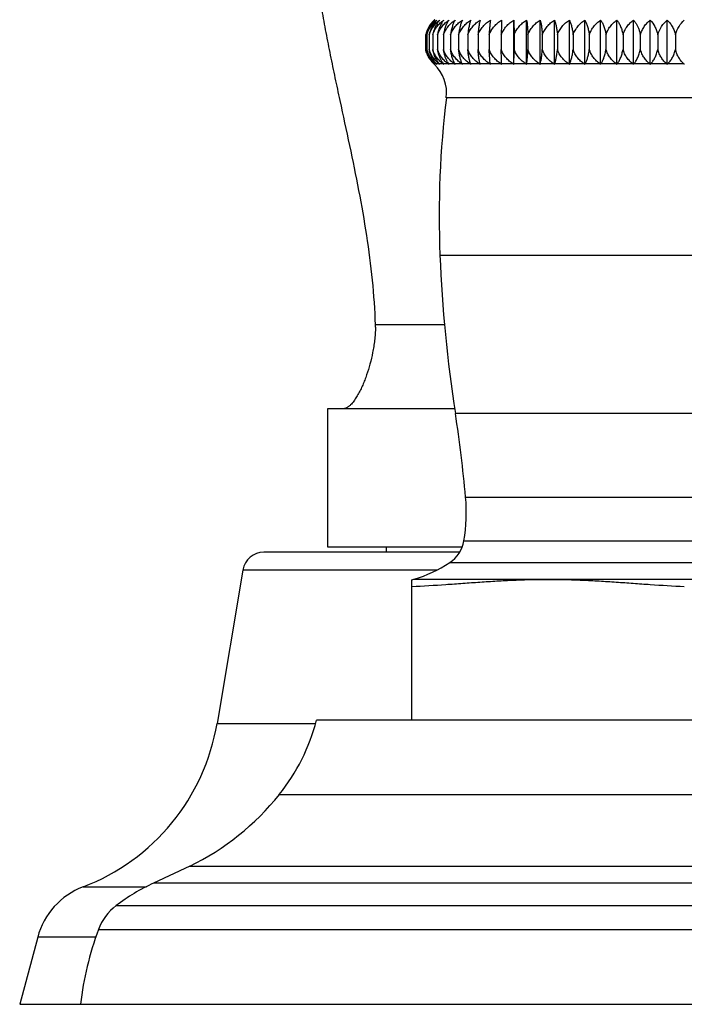
# Model space of a CAD drawing. Units: inches. Extents: x 6.9 to 14.52, y 5.43 to 12.59.
# Drawn here: x 12.02 to 13.27, y 5.43 to 7.28 of the extents above; entities that cross this region are included whole.
import ezdxf

# ---------------------------------------------------------------- set-up
doc = ezdxf.new("R2010")
doc.units = ezdxf.units.IN
doc.header["$LTSCALE"] = 1.21
doc.header["$MEASUREMENT"] = 0
doc.layers.get('0').update_dxf_attribs({"linetype": 'CONTINUOUS'})

msp = doc.modelspace()

# ---------------------------------------------------------------- linework, layer by layer
at = {"color": 7, "linetype": 'CONTINUOUS'}
for p, q in [((12.9536, 7.2006), (12.9536, 7.284)), ((12.9778, 7.2006), (12.9778, 7.284)), ((13.0034, 7.2006), (13.0034, 7.284)), ((13.0302, 7.2006), (13.0302, 7.284)), ((13.0582, 7.2006), (13.0582, 7.284)), ((13.0872, 7.2006), (13.0872, 7.284)), ((13.117, 7.2006), (13.117, 7.284)), ((13.1476, 7.2006), (13.1476, 7.284)), ((13.1788, 7.2006), (13.1788, 7.284)), ((13.2104, 7.2006), (13.2104, 7.284)), ((13.2424, 7.2006), (13.2424, 7.284)), ((12.7878, 7.2561), (12.7878, 7.2288)), ((12.7901, 7.2561), (12.7901, 7.2288)), ((12.7946, 7.2561), (12.7946, 7.2288)), ((12.8014, 7.2561), (12.8014, 7.2288)), ((12.8103, 7.2561), (12.8103, 7.2288)), ((12.8215, 7.2561), (12.8215, 7.2288)), ((12.8347, 7.2561), (12.8347, 7.2288)), ((12.85, 7.2561), (12.85, 7.2288)), ((12.8673, 7.2561), (12.8673, 7.2288)), ((12.8865, 7.2561), (12.8865, 7.2288)), ((12.9074, 7.2561), (12.9074, 7.2288)), ((12.9301, 7.2561), (12.9301, 7.2288)), ((12.9544, 7.2561), (12.9544, 7.2288)), ((12.9802, 7.2561), (12.9802, 7.2288)), ((13.0074, 7.2561), (13.0074, 7.2288)), ((13.0358, 7.2561), (13.0358, 7.2288)), ((13.0653, 7.2561), (13.0653, 7.2288)), ((13.0958, 7.2561), (13.0958, 7.2288)), ((13.1271, 7.2561), (13.1271, 7.2288)), ((13.1592, 7.2561), (13.1592, 7.2288)), ((13.1917, 7.2561), (13.1917, 7.2288)), ((13.2246, 7.2561), (13.2246, 7.2288)), ((13.2578, 7.2561), (13.2578, 7.2288)), ((12.9309, 7.2006), (12.9309, 7.2014)), ((12.9536, 7.2006), (12.9537, 7.2014)), ((12.8426, 6.5531), (12.6033, 6.5531)), ((12.6033, 6.5531), (12.6033, 6.2931)), ((12.8512, 6.2831), (12.4835, 6.2831)), ((12.6033, 6.2931), (12.8563, 6.2931)), ((12.7144, 6.2831), (12.7144, 6.2931)), ((12.444, 6.2497), (12.3956, 5.9614)), ((12.7619, 5.9671), (12.7619, 6.2315)), ((13.9661, 5.9671), (12.5827, 5.9671)), ((12.3442, 5.693), (12.2763, 5.661)), ((12.0583, 5.5593), (12.0244, 5.4331)), ((12.0244, 5.4331), (14.5244, 5.4331))]:
    msp.add_line(p, q, dxfattribs=at)
at = {"color": 9, "linetype": 'CONTINUOUS'}
for p, q in [((12.8046, 7.2014), (12.8036, 7.2014)), ((12.8079, 7.2014), (12.8047, 7.2014)), ((12.8133, 7.2014), (12.8081, 7.2014)), ((12.8208, 7.2014), (12.8136, 7.2014)), ((12.8305, 7.2014), (12.8213, 7.2014)), ((12.8422, 7.2014), (12.8311, 7.2014)), ((12.856, 7.2014), (12.8429, 7.2014)), ((12.8717, 7.2014), (12.8568, 7.2014)), ((12.8893, 7.2014), (12.8726, 7.2014)), ((12.9087, 7.2014), (12.8903, 7.2014)), ((12.9297, 7.2014), (12.9097, 7.2014)), ((12.9524, 7.2014), (12.9309, 7.2014)), ((12.9766, 7.2014), (12.9537, 7.2014)), ((13.0022, 7.2014), (12.9779, 7.2014)), ((13.0291, 7.2014), (13.0036, 7.2014)), ((13.0571, 7.2014), (13.0305, 7.2014)), ((13.0861, 7.2014), (13.0586, 7.2014)), ((13.116, 7.2014), (13.0876, 7.2014)), ((13.1466, 7.2014), (13.1176, 7.2014)), ((13.1778, 7.2014), (13.1482, 7.2014)), ((13.2095, 7.2014), (13.1795, 7.2014)), ((13.2415, 7.2014), (13.2112, 7.2014)), ((13.2736, 7.2014), (13.2431, 7.2014)), ((13.722, 7.1378), (12.8269, 7.1378)), ((12.8149, 6.842), (13.734, 6.842)), ((12.8238, 6.7108), (12.6935, 6.7108)), ((13.705, 6.5441), (12.8438, 6.5441)), ((12.8631, 6.3868), (13.6857, 6.3868)), ((12.8599, 6.3047), (13.689, 6.3047)), ((12.8333, 6.2636), (13.7155, 6.2636)), ((12.8094, 6.2497), (12.444, 6.2497)), ((12.7659, 6.2326), (13.783, 6.2326)), ((12.3956, 5.9614), (12.5808, 5.9614)), ((12.5128, 5.8275), (14.0361, 5.8275)), ((12.3442, 5.693), (14.2047, 5.693)), ((12.1436, 5.6539), (12.2629, 5.6539)), ((14.2726, 5.661), (12.2763, 5.661)), ((12.2057, 5.6186), (14.3431, 5.6186)), ((12.1725, 5.5737), (14.3763, 5.5737)), ((12.1682, 5.5593), (12.0583, 5.5593))]:
    msp.add_line(p, q, dxfattribs=at)
at = {"color": 7, "linetype": 'CONTINUOUS'}
for centre, radius, start, end in [((12.8412, 7.2434), 0.0548, 132.1847, 144.2702), ((12.8418, 7.2427), 0.0556, 131.2162, 132.1321), ((12.8424, 7.2425), 0.0563, 149.2763, 155.4705), ((12.8424, 7.2425), 0.0562, 149.2685, 155.4699), ((12.8423, 7.2426), 0.0561, 144.2236, 149.2732), ((12.838, 7.2429), 0.0519, 164.2995, 165.1872), ((12.8408, 7.243), 0.0546, 165.2709, 166.0665), ((12.8468, 7.243), 0.0582, 165.6129, 167.0143), ((12.8447, 7.2424), 0.0585, 193.4891, 194.2129), ((12.8416, 7.2425), 0.0556, 194.3433, 195.1477), ((12.8414, 7.2426), 0.0532, 195.1266, 196.8829), ((12.8507, 7.2423), 0.0621, 192.5684, 193.8433), ((12.8441, 7.2428), 0.0514, 195.841, 198.6668), ((12.8407, 7.2409), 0.0542, 204.037, 208.6701), ((12.8406, 7.2408), 0.0541, 204.0304, 208.6772), ((12.8397, 7.2403), 0.053, 208.6712, 215.415), ((12.8394, 7.2401), 0.0528, 208.6539, 215.4338), ((12.8398, 7.2405), 0.0532, 215.4959, 227.1578), ((12.8457, 7.236), 0.0511, 220.4372, 222.5969), ((12.852, 7.2335), 0.05, 216.4261, 219.8425), ((12.8612, 7.2312), 0.0498, 212.3011, 216.7048), ((12.8738, 7.2293), 0.051, 208.1681, 212.8585), ((12.7499, 7.1436), 0.0789, 46.2481, 47.096), ((12.8421, 7.2388), 0.0528, 224.2406, 225.0003), ((12.7498, 7.1435), 0.0791, 46.2485, 46.4886), ((12.7529, 7.1468), 0.0745, 353.0492, 46.2485), ((12.7506, 7.1395), 0.0822, 48.0716, 48.9142), ((12.7511, 7.1478), 0.0758, 44.4345, 45.0013), ((12.7509, 7.1476), 0.0762, 44.1522, 44.4345), ((12.7534, 7.1354), 0.0856, 49.6498, 50.4855), ((12.754, 7.1517), 0.0734, 41.7517, 42.5956), ((12.7584, 7.1317), 0.0887, 51.2846, 51.838), ((12.7591, 7.1559), 0.071, 39.0118, 39.8487), ((12.758, 7.1311), 0.0895, 51.0071, 51.2814), ((12.7655, 7.1281), 0.0919, 52.4419, 52.9903), ((12.7654, 7.1598), 0.0697, 35.9009, 36.7183), ((12.7649, 7.1272), 0.0929, 52.1658, 52.4367), ((12.7744, 7.1243), 0.0954, 53.4162, 53.9568), ((12.872, 7.2282), 0.0489, 212.8762, 213.1648), ((12.7718, 7.1627), 0.0707, 32.3917, 33.1639), ((12.7746, 7.1246), 0.095, 53.1449, 53.4157), ((12.786, 7.1218), 0.0975, 54.2278, 54.7668), ((12.887, 7.2261), 0.0505, 208.8803, 209.1703), ((12.7797, 7.1661), 0.0724, 28.4506, 29.1745), ((12.7851, 7.1205), 0.0991, 53.9564, 54.2213), ((12.7992, 7.1191), 0.1, 54.886, 55.4204), ((12.9063, 7.2242), 0.0545, 204.4572, 204.7174), ((12.7984, 7.118), 0.1014, 54.6157, 54.8788), ((12.7859, 7.1688), 0.078, 24.0743, 24.7211), ((12.8145, 7.1169), 0.1021, 55.3989, 55.9293), ((12.9316, 7.2227), 0.0627, 199.6088, 199.8117), ((12.8139, 7.116), 0.1032, 55.1322, 55.394), ((12.7874, 7.1707), 0.0906, 19.2751, 19.8133), ((12.8323, 7.116), 0.1027, 55.7829, 56.3155), ((12.8299, 7.1125), 0.1069, 55.5108, 55.766), ((12.7808, 7.1731), 0.113, 14.0837, 14.5031), ((12.8514, 7.1148), 0.1038, 56.03, 56.5601), ((12.8493, 7.1117), 0.1076, 55.7621, 56.0172), ((12.7328, 7.1739), 0.179, 8.5879, 8.8475), ((12.8723, 7.1141), 0.1046, 56.1554, 56.6833), ((12.8706, 7.1115), 0.1076, 55.8867, 56.1426), ((12.8944, 7.1132), 0.1056, 55.8936, 56.6772), ((12.9187, 7.1138), 0.105, 55.7671, 56.5524), ((13.1562, 7.1737), 0.1804, 171.154, 171.4117), ((12.9444, 7.1148), 0.1041, 55.5222, 56.3098), ((13.1094, 7.174), 0.1093, 165.4874, 165.9213), ((12.9717, 7.1166), 0.1024, 55.1336, 55.9259), ((13.1164, 7.1705), 0.0913, 160.1898, 160.7233), ((13, 7.1186), 0.1006, 54.6252, 55.4222), ((13.126, 7.1704), 0.0742, 155.2578, 155.9377), ((13.0295, 7.1213), 0.0981, 53.9599, 54.7639), ((13.1504, 7.1664), 0.0719, 150.8218, 151.5511), ((13.0599, 7.1244), 0.0953, 53.1505, 53.9615), ((13.1744, 7.1643), 0.0679, 146.8157, 147.6206), ((13.091, 7.1277), 0.0923, 52.1722, 52.9913), ((13.2022, 7.1612), 0.0673, 143.2622, 144.1094), ((13.1228, 7.1315), 0.089, 51.01, 51.8376), ((13.2335, 7.1564), 0.0704, 140.1465, 140.9918), ((13.1549, 7.1353), 0.0858, 49.6582, 50.4933), ((13.2616, 7.155), 0.0685, 137.3655, 138.2704), ((13.1874, 7.1395), 0.0822, 48.0715, 48.9142), ((13.2969, 7.1477), 0.076, 134.9993, 135.8478), ((13.2198, 7.1435), 0.0791, 46.256, 47.1029), ((14.6484, 6.9158), 1.835, 173.0492, 182.3046), ((15.4517, 6.9481), 2.639, 182.3046, 188.8066), ((12.5295, 6.7061), 0.164, 0.0781, 1.6125), ((10.3654, 6.1601), 2.508, 5.1872, 8.8066), ((12.5464, 6.3581), 0.318, 350.3303, 5.1872), ((12.7988, 6.3151), 0.062, 303.8592, 350.3303), ((12.4835, 6.2431), 0.04, 90, 170.468), ((12.7035, 6.4571), 0.233, 285.5173, 303.8592), ((12.6519, 6.6431), 0.426, 284.9703, 285.5173), ((12.2208, 6.0611), 0.3739, 321.339, 345.435), ((12.0011, 6.0276), 0.4, 290.8664, 350.468), ((12.1311, 6.1329), 0.4888, 295.8491, 321.339), ((12.1935, 5.5231), 0.14, 110.8664, 165), ((12.4323, 5.3211), 0.3739, 114.6544, 127.2908), ((12.2663, 5.539), 0.1, 127.2908, 159.697), ((12.7426, 5.3628), 0.6078, 159.697, 173.3644)]:
    msp.add_arc(centre, radius, start, end, dxfattribs=at)
for points, knots in [([(12.6935, 6.7108), (12.6927, 6.7388), (12.6889, 6.7951), (12.6778, 6.8794), (12.6629, 6.9637), (12.6455, 7.0482), (12.6301, 7.1187), (12.618, 7.1752), (12.6106, 7.2106), (12.605, 7.239), (12.5995, 7.2674), (12.5929, 7.3029), (12.5855, 7.3454), (12.5809, 7.3739), (12.5786, 7.3881)], [0, 0, 0, 0, 0.122463, 0.245923, 0.370488, 0.495987, 0.622076, 0.685213, 0.748342, 0.779889, 0.811418, 0.874404, 0.937275, 1, 1, 1, 1]), ([(12.8055, 7.284), (12.8036, 7.2823), (12.7998, 7.2787), (12.7949, 7.2723), (12.7908, 7.265), (12.7888, 7.2597), (12.788, 7.2569)], [0, 0, 0, 0, 0.235119, 0.479794, 0.734753, 1, 1, 1, 1]), ([(12.7901, 7.2561), (12.7909, 7.259), (12.793, 7.2645), (12.7974, 7.272), (12.8027, 7.2786), (12.8067, 7.2823), (12.8088, 7.284)], [0, 0, 0, 0, 0.26265, 0.516822, 0.762378, 1, 1, 1, 1]), ([(12.8055, 7.284), (12.8021, 7.2806), (12.7957, 7.2724), (12.7918, 7.2627), (12.7904, 7.2575)], [0, 0, 0, 0, 0.47178, 1, 1, 1, 1]), ([(12.8088, 7.284), (12.8054, 7.2804), (12.801, 7.2741), (12.7968, 7.2644), (12.7952, 7.259), (12.7946, 7.2561)], [0, 0, 0, 0, 0.465436, 0.72437, 1, 1, 1, 1]), ([(12.7946, 7.2561), (12.7955, 7.259), (12.7977, 7.2645), (12.8023, 7.2721), (12.8078, 7.2786), (12.8121, 7.2823), (12.8143, 7.284)], [0, 0, 0, 0, 0.260098, 0.513409, 0.759858, 1, 1, 1, 1]), ([(12.8143, 7.284), (12.8128, 7.2823), (12.8103, 7.2789), (12.8073, 7.2736), (12.8048, 7.2683), (12.8028, 7.2624), (12.8018, 7.2583), (12.8014, 7.2561)], [0, 0, 0, 0, 0.220928, 0.399145, 0.588476, 0.789177, 1, 1, 1, 1]), ([(12.8014, 7.2561), (12.8023, 7.259), (12.8046, 7.2646), (12.8094, 7.2721), (12.8152, 7.2786), (12.8196, 7.2823), (12.8219, 7.284)], [0, 0, 0, 0, 0.257838, 0.510396, 0.757631, 1, 1, 1, 1]), ([(12.8219, 7.284), (12.8205, 7.2822), (12.818, 7.2784), (12.8147, 7.2718), (12.8121, 7.2643), (12.8108, 7.2589), (12.8103, 7.2561)], [0, 0, 0, 0, 0.217087, 0.455961, 0.717371, 1, 1, 1, 1]), ([(12.8103, 7.2561), (12.8113, 7.259), (12.8137, 7.2646), (12.8186, 7.2721), (12.8247, 7.2786), (12.8292, 7.2823), (12.8316, 7.284)], [0, 0, 0, 0, 0.255844, 0.507754, 0.755707, 1, 1, 1, 1]), ([(12.8316, 7.284), (12.8304, 7.2822), (12.8281, 7.2783), (12.8253, 7.2718), (12.823, 7.2643), (12.8219, 7.2589), (12.8215, 7.2561)], [0, 0, 0, 0, 0.21318, 0.450899, 0.713729, 1, 1, 1, 1]), ([(12.8215, 7.2561), (12.8224, 7.259), (12.8249, 7.2646), (12.83, 7.2721), (12.8362, 7.2786), (12.8409, 7.2823), (12.8433, 7.284)], [0, 0, 0, 0, 0.254149, 0.505511, 0.75407, 1, 1, 1, 1]), ([(12.8433, 7.284), (12.8423, 7.2822), (12.8404, 7.2783), (12.838, 7.2718), (12.836, 7.2643), (12.8351, 7.2589), (12.8347, 7.2561)], [0, 0, 0, 0, 0.20938, 0.446012, 0.710233, 1, 1, 1, 1]), ([(12.8347, 7.2561), (12.8357, 7.259), (12.8382, 7.2646), (12.8435, 7.2721), (12.8499, 7.2786), (12.8546, 7.2823), (12.8571, 7.284)], [0, 0, 0, 0, 0.252751, 0.503664, 0.752713, 1, 1, 1, 1]), ([(12.8571, 7.284), (12.8563, 7.2822), (12.8547, 7.2783), (12.8527, 7.2717), (12.8511, 7.2643), (12.8503, 7.2589), (12.85, 7.2561)], [0, 0, 0, 0, 0.205834, 0.441484, 0.707013, 1, 1, 1, 1]), ([(12.85, 7.2561), (12.851, 7.259), (12.8536, 7.2646), (12.859, 7.2721), (12.8655, 7.2786), (12.8703, 7.2823), (12.8729, 7.284)], [0, 0, 0, 0, 0.251619, 0.502178, 0.751644, 1, 1, 1, 1]), ([(12.8729, 7.284), (12.8722, 7.2822), (12.8709, 7.2782), (12.8694, 7.2717), (12.8681, 7.2642), (12.8675, 7.2589), (12.8673, 7.2561)], [0, 0, 0, 0, 0.202706, 0.437518, 0.704205, 1, 1, 1, 1]), ([(12.8673, 7.2561), (12.8683, 7.259), (12.871, 7.2646), (12.8764, 7.2721), (12.883, 7.2787), (12.8879, 7.2823), (12.8905, 7.284)], [0, 0, 0, 0, 0.25078, 0.501076, 0.750845, 1, 1, 1, 1]), ([(12.8905, 7.284), (12.89, 7.2822), (12.8891, 7.2782), (12.888, 7.2717), (12.8871, 7.2642), (12.8866, 7.2589), (12.8865, 7.2561)], [0, 0, 0, 0, 0.200149, 0.434284, 0.701948, 1, 1, 1, 1]), ([(12.8865, 7.2561), (12.8875, 7.259), (12.8902, 7.2646), (12.8957, 7.2721), (12.9023, 7.2787), (12.9073, 7.2823), (12.9098, 7.284)], [0, 0, 0, 0, 0.250222, 0.500344, 0.750314, 1, 1, 1, 1]), ([(12.9098, 7.284), (12.9096, 7.2822), (12.909, 7.2782), (12.9083, 7.2717), (12.9078, 7.2642), (12.9075, 7.2589), (12.9074, 7.2561)], [0, 0, 0, 0, 0.198371, 0.432061, 0.700363, 1, 1, 1, 1]), ([(12.9074, 7.2561), (12.9085, 7.259), (12.9112, 7.2646), (12.9167, 7.2722), (12.9233, 7.2787), (12.9283, 7.2823), (12.9309, 7.284)], [0, 0, 0, 0, 0.249953, 0.499988, 0.750045, 1, 1, 1, 1]), ([(12.9309, 7.284), (12.9308, 7.2822), (12.9307, 7.2782), (12.9303, 7.2689), (12.9302, 7.2614), (12.9301, 7.2561)], [0, 0, 0, 0, 0.197441, 0.430898, 1, 1, 1, 1]), ([(12.9301, 7.2561), (12.9312, 7.259), (12.9339, 7.2646), (12.9394, 7.2722), (12.946, 7.2787), (12.951, 7.2823), (12.9536, 7.284)], [0, 0, 0, 0, 0.249944, 0.499979, 0.75005, 1, 1, 1, 1]), ([(12.9536, 7.284), (12.9537, 7.2822), (12.9539, 7.2782), (12.9542, 7.2689), (12.9544, 7.2614), (12.9544, 7.2561)], [0, 0, 0, 0, 0.197441, 0.430898, 1, 1, 1, 1]), ([(12.9544, 7.2561), (12.9555, 7.259), (12.9581, 7.2646), (12.9636, 7.2721), (12.9703, 7.2787), (12.9752, 7.2823), (12.9778, 7.284)], [0, 0, 0, 0, 0.250222, 0.500344, 0.750314, 1, 1, 1, 1]), ([(12.9778, 7.284), (12.9781, 7.2822), (12.9787, 7.2782), (12.9793, 7.2717), (12.9799, 7.2642), (12.9801, 7.2589), (12.9802, 7.2561)], [0, 0, 0, 0, 0.198371, 0.432061, 0.700363, 1, 1, 1, 1]), ([(12.9802, 7.2561), (12.9812, 7.259), (12.9839, 7.2646), (12.9893, 7.2721), (12.9959, 7.2787), (13.0008, 7.2823), (13.0034, 7.284)], [0, 0, 0, 0, 0.25078, 0.501076, 0.750845, 1, 1, 1, 1]), ([(13.0034, 7.284), (13.0039, 7.2822), (13.0048, 7.2782), (13.0059, 7.2717), (13.0068, 7.2642), (13.0072, 7.2589), (13.0074, 7.2561)], [0, 0, 0, 0, 0.200167, 0.434315, 0.701947, 1, 1, 1, 1]), ([(13.0074, 7.2561), (13.0084, 7.259), (13.011, 7.2646), (13.0164, 7.2721), (13.0228, 7.2786), (13.0277, 7.2823), (13.0302, 7.284)], [0, 0, 0, 0, 0.251619, 0.502178, 0.751644, 1, 1, 1, 1]), ([(13.0302, 7.284), (13.0309, 7.2822), (13.0322, 7.2782), (13.0337, 7.2717), (13.035, 7.2642), (13.0356, 7.2589), (13.0358, 7.2561)], [0, 0, 0, 0, 0.202706, 0.437518, 0.704205, 1, 1, 1, 1]), ([(13.0358, 7.2561), (13.0368, 7.259), (13.0393, 7.2646), (13.0446, 7.2721), (13.0509, 7.2786), (13.0557, 7.2823), (13.0582, 7.284)], [0, 0, 0, 0, 0.252741, 0.503655, 0.752717, 1, 1, 1, 1]), ([(13.0582, 7.284), (13.0591, 7.2822), (13.0606, 7.2783), (13.0626, 7.2717), (13.0643, 7.2643), (13.065, 7.2589), (13.0653, 7.2561)], [0, 0, 0, 0, 0.205834, 0.441484, 0.707013, 1, 1, 1, 1]), ([(13.0653, 7.2561), (13.0663, 7.259), (13.0687, 7.2646), (13.0739, 7.2721), (13.0801, 7.2786), (13.0848, 7.2823), (13.0872, 7.284)], [0, 0, 0, 0, 0.254149, 0.505511, 0.75407, 1, 1, 1, 1]), ([(13.0872, 7.284), (13.0882, 7.2822), (13.0901, 7.2783), (13.0925, 7.2718), (13.0945, 7.2643), (13.0954, 7.2589), (13.0958, 7.2561)], [0, 0, 0, 0, 0.20938, 0.446012, 0.710233, 1, 1, 1, 1]), ([(13.0958, 7.2561), (13.0967, 7.259), (13.0991, 7.2646), (13.1041, 7.2721), (13.1101, 7.2786), (13.1147, 7.2823), (13.117, 7.284)], [0, 0, 0, 0, 0.255854, 0.507764, 0.755703, 1, 1, 1, 1]), ([(13.117, 7.284), (13.1182, 7.2822), (13.1205, 7.2783), (13.1233, 7.2718), (13.1256, 7.2643), (13.1267, 7.2589), (13.1271, 7.2561)], [0, 0, 0, 0, 0.213168, 0.450854, 0.713711, 1, 1, 1, 1]), ([(13.1271, 7.2561), (13.128, 7.259), (13.1303, 7.2646), (13.1351, 7.2721), (13.1409, 7.2786), (13.1453, 7.2823), (13.1476, 7.284)], [0, 0, 0, 0, 0.257828, 0.510386, 0.757635, 1, 1, 1, 1]), ([(13.1476, 7.284), (13.149, 7.2822), (13.1515, 7.2784), (13.1548, 7.2718), (13.1574, 7.2643), (13.1587, 7.2589), (13.1592, 7.2561)], [0, 0, 0, 0, 0.217087, 0.455961, 0.717371, 1, 1, 1, 1]), ([(13.1592, 7.2561), (13.16, 7.259), (13.1622, 7.2645), (13.1668, 7.2721), (13.1724, 7.2786), (13.1766, 7.2823), (13.1788, 7.284)], [0, 0, 0, 0, 0.260098, 0.513409, 0.759858, 1, 1, 1, 1]), ([(13.1788, 7.284), (13.1803, 7.2823), (13.1828, 7.2789), (13.1858, 7.2736), (13.1883, 7.2683), (13.1903, 7.2624), (13.1913, 7.2583), (13.1917, 7.2561)], [0, 0, 0, 0, 0.220928, 0.399145, 0.588476, 0.789177, 1, 1, 1, 1]), ([(13.1917, 7.2561), (13.1925, 7.259), (13.1946, 7.2645), (13.199, 7.272), (13.2043, 7.2786), (13.2083, 7.2823), (13.2104, 7.284)], [0, 0, 0, 0, 0.26265, 0.516822, 0.762378, 1, 1, 1, 1]), ([(13.2104, 7.284), (13.2138, 7.2804), (13.2182, 7.2741), (13.2225, 7.2644), (13.224, 7.259), (13.2246, 7.2561)], [0, 0, 0, 0, 0.465436, 0.72437, 1, 1, 1, 1]), ([(13.2246, 7.2561), (13.2261, 7.2617), (13.2308, 7.2721), (13.2383, 7.2805), (13.2424, 7.284)], [0, 0, 0, 0, 0.520453, 1, 1, 1, 1]), ([(13.2424, 7.284), (13.2441, 7.2823), (13.2475, 7.2785), (13.2519, 7.2719), (13.2555, 7.2644), (13.2572, 7.259), (13.2578, 7.2561)], [0, 0, 0, 0, 0.228357, 0.470776, 0.728157, 1, 1, 1, 1]), ([(13.2578, 7.2561), (13.2592, 7.2617), (13.2635, 7.2719), (13.2706, 7.2805), (13.2744, 7.284)], [0, 0, 0, 0, 0.524662, 1, 1, 1, 1]), ([(12.8046, 7.2014), (12.8027, 7.2031), (12.8001, 7.2057), (12.7969, 7.2097), (12.7946, 7.2129), (12.7926, 7.2164), (12.7901, 7.2213), (12.7887, 7.2253), (12.788, 7.228)], [0, 0, 0, 0, 0.234864, 0.355922, 0.479586, 0.605901, 0.73493, 1, 1, 1, 1]), ([(12.8042, 7.2019), (12.8027, 7.2035), (12.7997, 7.2071), (12.7958, 7.2131), (12.7926, 7.2199), (12.791, 7.2248), (12.7904, 7.2274)], [0, 0, 0, 0, 0.229442, 0.472297, 0.72949, 1, 1, 1, 1]), ([(12.8079, 7.2014), (12.8059, 7.203), (12.8032, 7.2056), (12.7998, 7.2095), (12.7967, 7.2137), (12.7933, 7.2195), (12.7913, 7.2246), (12.7905, 7.2272)], [0, 0, 0, 0, 0.237957, 0.359816, 0.483742, 0.7378, 1, 1, 1, 1]), ([(12.8068, 7.2029), (12.8054, 7.2045), (12.8027, 7.2082), (12.7992, 7.2143), (12.7965, 7.2212), (12.7951, 7.2262), (12.7946, 7.2288)], [0, 0, 0, 0, 0.226429, 0.468597, 0.727105, 1, 1, 1, 1]), ([(12.8133, 7.2014), (12.8113, 7.203), (12.8085, 7.2055), (12.8051, 7.2092), (12.8018, 7.2133), (12.7983, 7.2189), (12.7962, 7.2238), (12.7954, 7.2263)], [0, 0, 0, 0, 0.240631, 0.363185, 0.487335, 0.740411, 1, 1, 1, 1]), ([(12.8118, 7.2038), (12.8106, 7.2054), (12.8082, 7.209), (12.8053, 7.2149), (12.803, 7.2216), (12.8018, 7.2263), (12.8014, 7.2288)], [0, 0, 0, 0, 0.224351, 0.46608, 0.725412, 1, 1, 1, 1]), ([(12.8208, 7.2014), (12.8186, 7.2031), (12.8155, 7.2058), (12.8117, 7.2099), (12.809, 7.2132), (12.8066, 7.2168), (12.8038, 7.2218), (12.8022, 7.2259), (12.8014, 7.2288)], [0, 0, 0, 0, 0.242192, 0.365188, 0.48952, 0.61521, 0.742335, 1, 1, 1, 1]), ([(12.8191, 7.2046), (12.8181, 7.2062), (12.8161, 7.2097), (12.8137, 7.2155), (12.8117, 7.2219), (12.8107, 7.2264), (12.8103, 7.2288)], [0, 0, 0, 0, 0.222476, 0.463825, 0.723905, 1, 1, 1, 1]), ([(12.8305, 7.2014), (12.8282, 7.2031), (12.8249, 7.2058), (12.821, 7.2099), (12.8183, 7.2132), (12.8158, 7.2168), (12.8129, 7.2218), (12.8112, 7.2259), (12.8103, 7.2288)], [0, 0, 0, 0, 0.244107, 0.367607, 0.49211, 0.617633, 0.74427, 1, 1, 1, 1]), ([(12.8288, 7.2052), (12.8279, 7.2068), (12.8263, 7.2103), (12.8243, 7.2159), (12.8226, 7.2221), (12.8218, 7.2265), (12.8215, 7.2288)], [0, 0, 0, 0, 0.220712, 0.4617, 0.72248, 1, 1, 1, 1]), ([(12.8422, 7.2014), (12.8399, 7.2031), (12.8365, 7.2058), (12.8325, 7.2099), (12.8296, 7.2132), (12.8271, 7.2168), (12.8241, 7.2218), (12.8224, 7.2259), (12.8215, 7.2288)], [0, 0, 0, 0, 0.245762, 0.369706, 0.494367, 0.619751, 0.745953, 1, 1, 1, 1]), ([(12.8428, 7.2017), (12.8418, 7.2034), (12.84, 7.2072), (12.8377, 7.2136), (12.8359, 7.2209), (12.8351, 7.226), (12.8347, 7.2288)], [0, 0, 0, 0, 0.209981, 0.447065, 0.711631, 1, 1, 1, 1]), ([(12.856, 7.2014), (12.8536, 7.2031), (12.8501, 7.2058), (12.846, 7.2099), (12.8431, 7.2132), (12.8405, 7.2168), (12.8374, 7.2218), (12.8356, 7.2259), (12.8347, 7.2288)], [0, 0, 0, 0, 0.247163, 0.371491, 0.496292, 0.621563, 0.747382, 1, 1, 1, 1]), ([(12.8567, 7.2017), (12.8559, 7.2034), (12.8543, 7.2073), (12.8525, 7.2136), (12.851, 7.2209), (12.8503, 7.226), (12.85, 7.2288)], [0, 0, 0, 0, 0.206576, 0.442738, 0.708599, 1, 1, 1, 1]), ([(12.8717, 7.2014), (12.8693, 7.2031), (12.8657, 7.2058), (12.8615, 7.2099), (12.8586, 7.2132), (12.8559, 7.2168), (12.8528, 7.2218), (12.8509, 7.2259), (12.85, 7.2288)], [0, 0, 0, 0, 0.248219, 0.372828, 0.497729, 0.622911, 0.748469, 1, 1, 1, 1]), ([(12.8725, 7.2016), (12.8719, 7.2034), (12.8707, 7.2073), (12.8692, 7.2136), (12.868, 7.2209), (12.8675, 7.226), (12.8673, 7.2288)], [0, 0, 0, 0, 0.203551, 0.438917, 0.705927, 1, 1, 1, 1]), ([(12.8893, 7.2014), (12.8868, 7.2031), (12.8833, 7.2058), (12.8789, 7.2099), (12.876, 7.2132), (12.8732, 7.2167), (12.8701, 7.2218), (12.8682, 7.2259), (12.8673, 7.2288)], [0, 0, 0, 0, 0.249031, 0.37386, 0.498842, 0.623959, 0.749304, 1, 1, 1, 1]), ([(12.8903, 7.2014), (12.8898, 7.2032), (12.8889, 7.2071), (12.8879, 7.2135), (12.887, 7.2208), (12.8866, 7.226), (12.8865, 7.2288)], [0, 0, 0, 0, 0.200455, 0.434956, 0.703125, 1, 1, 1, 1]), ([(12.9087, 7.2014), (12.9062, 7.2031), (12.9026, 7.2058), (12.8982, 7.2099), (12.8952, 7.2132), (12.8925, 7.2167), (12.8893, 7.2218), (12.8874, 7.2259), (12.8865, 7.2288)], [0, 0, 0, 0, 0.249569, 0.374546, 0.499582, 0.624656, 0.74986, 1, 1, 1, 1]), ([(12.9097, 7.2014), (12.9094, 7.2032), (12.9089, 7.2072), (12.9083, 7.2135), (12.9078, 7.2208), (12.9075, 7.226), (12.9074, 7.2288)], [0, 0, 0, 0, 0.198725, 0.432775, 0.701612, 1, 1, 1, 1]), ([(12.9297, 7.2014), (12.9272, 7.2031), (12.9236, 7.2058), (12.9193, 7.2099), (12.9162, 7.2132), (12.9135, 7.2167), (12.9103, 7.2218), (12.9084, 7.2259), (12.9074, 7.2288)], [0, 0, 0, 0, 0.24987, 0.374934, 0.500004, 0.625056, 0.750166, 1, 1, 1, 1]), ([(12.9309, 7.2014), (12.9307, 7.2054), (12.9304, 7.2145), (12.9302, 7.2236), (12.9301, 7.2288)], [0, 0, 0, 0, 0.431653, 1, 1, 1, 1]), ([(12.9524, 7.2014), (12.9499, 7.2031), (12.9463, 7.2058), (12.942, 7.2099), (12.9389, 7.2132), (12.9362, 7.2167), (12.933, 7.2218), (12.9311, 7.2259), (12.9301, 7.2288)], [0, 0, 0, 0, 0.249838, 0.374888, 0.499951, 0.625003, 0.750137, 1, 1, 1, 1]), ([(12.9537, 7.2014), (12.9539, 7.2054), (12.9542, 7.2145), (12.9544, 7.2236), (12.9544, 7.2288)], [0, 0, 0, 0, 0.431641, 1, 1, 1, 1]), ([(12.9766, 7.2014), (12.9741, 7.2031), (12.9705, 7.2058), (12.9662, 7.2099), (12.9632, 7.2132), (12.9604, 7.2167), (12.9573, 7.2218), (12.9554, 7.2259), (12.9544, 7.2288)], [0, 0, 0, 0, 0.249569, 0.374546, 0.499582, 0.624656, 0.74986, 1, 1, 1, 1]), ([(12.9779, 7.2014), (12.9782, 7.2032), (12.9787, 7.2072), (12.9794, 7.2135), (12.9799, 7.2208), (12.9801, 7.226), (12.9802, 7.2288)], [0, 0, 0, 0, 0.198731, 0.432782, 0.701615, 1, 1, 1, 1]), ([(13.0022, 7.2014), (12.9997, 7.2031), (12.9962, 7.2058), (12.9919, 7.2099), (12.9889, 7.2132), (12.9862, 7.2167), (12.983, 7.2218), (12.9812, 7.2259), (12.9802, 7.2288)], [0, 0, 0, 0, 0.249031, 0.37386, 0.498842, 0.623959, 0.749304, 1, 1, 1, 1]), ([(13.0036, 7.2014), (13.0041, 7.2032), (13.0049, 7.2071), (13.006, 7.2135), (13.0068, 7.2208), (13.0072, 7.226), (13.0074, 7.2288)], [0, 0, 0, 0, 0.200463, 0.434944, 0.703116, 1, 1, 1, 1]), ([(13.0291, 7.2014), (13.0266, 7.2031), (13.0231, 7.2058), (13.0189, 7.2099), (13.0159, 7.2132), (13.0133, 7.2168), (13.0101, 7.2218), (13.0083, 7.2259), (13.0074, 7.2288)], [0, 0, 0, 0, 0.248219, 0.372828, 0.497729, 0.622911, 0.748469, 1, 1, 1, 1]), ([(13.0305, 7.2014), (13.0312, 7.2032), (13.0324, 7.2071), (13.0338, 7.2135), (13.035, 7.2208), (13.0356, 7.226), (13.0358, 7.2288)], [0, 0, 0, 0, 0.202935, 0.438053, 0.705278, 1, 1, 1, 1]), ([(13.0571, 7.2014), (13.0547, 7.2031), (13.0512, 7.2058), (13.0471, 7.2099), (13.0442, 7.2132), (13.0416, 7.2168), (13.0385, 7.2218), (13.0367, 7.2259), (13.0358, 7.2288)], [0, 0, 0, 0, 0.247131, 0.371445, 0.496238, 0.621509, 0.747353, 1, 1, 1, 1]), ([(13.0586, 7.2014), (13.0594, 7.2032), (13.0609, 7.2071), (13.0628, 7.2135), (13.0643, 7.2208), (13.065, 7.226), (13.0653, 7.2288)], [0, 0, 0, 0, 0.205982, 0.441899, 0.707963, 1, 1, 1, 1]), ([(13.0861, 7.2014), (13.0837, 7.2031), (13.0804, 7.2058), (13.0763, 7.2099), (13.0735, 7.2132), (13.0709, 7.2168), (13.0679, 7.2218), (13.0662, 7.2259), (13.0653, 7.2288)], [0, 0, 0, 0, 0.245762, 0.369706, 0.494367, 0.619751, 0.745953, 1, 1, 1, 1]), ([(13.0876, 7.2014), (13.0886, 7.2032), (13.0905, 7.207), (13.0928, 7.2134), (13.0946, 7.2208), (13.0955, 7.226), (13.0958, 7.2288)], [0, 0, 0, 0, 0.209445, 0.4463, 0.711052, 1, 1, 1, 1]), ([(13.116, 7.2014), (13.1137, 7.2031), (13.1104, 7.2058), (13.1065, 7.2099), (13.1037, 7.2132), (13.1013, 7.2168), (13.0983, 7.2218), (13.0967, 7.2259), (13.0958, 7.2288)], [0, 0, 0, 0, 0.244138, 0.367652, 0.492164, 0.617687, 0.744301, 1, 1, 1, 1]), ([(13.1176, 7.2014), (13.1187, 7.2032), (13.1209, 7.207), (13.1236, 7.2134), (13.1257, 7.2208), (13.1267, 7.226), (13.1271, 7.2288)], [0, 0, 0, 0, 0.213182, 0.451071, 0.714415, 1, 1, 1, 1]), ([(13.1466, 7.2014), (13.1444, 7.2031), (13.1412, 7.2058), (13.1374, 7.2099), (13.1348, 7.2132), (13.1324, 7.2168), (13.1296, 7.2218), (13.128, 7.2259), (13.1271, 7.2288)], [0, 0, 0, 0, 0.242161, 0.365142, 0.489465, 0.615154, 0.742304, 1, 1, 1, 1]), ([(13.1482, 7.2014), (13.1495, 7.2032), (13.152, 7.207), (13.155, 7.2134), (13.1575, 7.2207), (13.1587, 7.226), (13.1592, 7.2288)], [0, 0, 0, 0, 0.21702, 0.456031, 0.717932, 1, 1, 1, 1]), ([(13.1778, 7.2014), (13.1757, 7.2031), (13.1727, 7.2058), (13.169, 7.2099), (13.1665, 7.2132), (13.1642, 7.2168), (13.1615, 7.2219), (13.1599, 7.2259), (13.1592, 7.2288)], [0, 0, 0, 0, 0.239921, 0.362312, 0.486433, 0.612318, 0.740058, 1, 1, 1, 1]), ([(13.1795, 7.2014), (13.1809, 7.2031), (13.1836, 7.2069), (13.1871, 7.2133), (13.1899, 7.2207), (13.1912, 7.226), (13.1917, 7.2288)], [0, 0, 0, 0, 0.220872, 0.461037, 0.721501, 1, 1, 1, 1]), ([(13.2095, 7.2014), (13.2075, 7.2031), (13.2046, 7.2058), (13.2011, 7.2099), (13.1987, 7.2132), (13.1965, 7.2168), (13.1939, 7.2219), (13.1925, 7.226), (13.1917, 7.2288)], [0, 0, 0, 0, 0.237389, 0.359116, 0.483016, 0.60913, 0.737538, 1, 1, 1, 1]), ([(13.2112, 7.2014), (13.2127, 7.2031), (13.2157, 7.2069), (13.2195, 7.2133), (13.2226, 7.2207), (13.2241, 7.226), (13.2246, 7.2288)], [0, 0, 0, 0, 0.224619, 0.465938, 0.725017, 1, 1, 1, 1]), ([(13.2415, 7.2014), (13.2395, 7.2031), (13.2368, 7.2058), (13.2335, 7.2099), (13.2312, 7.2132), (13.2292, 7.2168), (13.2267, 7.2219), (13.2254, 7.226), (13.2246, 7.2288)], [0, 0, 0, 0, 0.234568, 0.355566, 0.47923, 0.605604, 0.734755, 1, 1, 1, 1]), ([(13.2431, 7.2014), (13.2448, 7.2031), (13.2472, 7.2059), (13.2501, 7.2099), (13.2521, 7.2132), (13.2539, 7.2168), (13.256, 7.2219), (13.2572, 7.226), (13.2578, 7.2288)], [0, 0, 0, 0, 0.228125, 0.347492, 0.470661, 0.597662, 0.72851, 1, 1, 1, 1]), ([(13.2736, 7.2014), (13.2718, 7.2031), (13.2692, 7.2059), (13.2661, 7.2099), (13.264, 7.2132), (13.2621, 7.2168), (13.2604, 7.2206), (13.2589, 7.2246), (13.2581, 7.2273), (13.2578, 7.2288)], [0, 0, 0, 0, 0.231427, 0.351611, 0.475004, 0.601649, 0.731596, 0.864591, 1, 1, 1, 1]), ([(12.6936, 6.7064), (12.6936, 6.7021), (12.6933, 6.6958), (12.6926, 6.6875), (12.6918, 6.6796), (12.6904, 6.6699), (12.6877, 6.6551), (12.6835, 6.6373), (12.6782, 6.6201), (12.6734, 6.607), (12.6696, 6.5975), (12.6654, 6.5884), (12.6608, 6.5796), (12.6557, 6.5713), (12.651, 6.5648), (12.6473, 6.5607), (12.6449, 6.5585), (12.6431, 6.557), (12.6411, 6.5556), (12.6393, 6.5546), (12.6378, 6.5539), (12.6365, 6.5534), (12.6351, 6.5531), (12.6341, 6.5531), (12.6335, 6.5531)], [0, 0, 0, 0, 0.07465, 0.110432, 0.145514, 0.214029, 0.280696, 0.409665, 0.533982, 0.594615, 0.654271, 0.712963, 0.770669, 0.827393, 0.88319, 0.910868, 0.924717, 0.938641, 0.952735, 0.967154, 0.974582, 0.982341, 0.990695, 1, 1, 1, 1]), ([(13.2744, 6.2182), (13.2531, 6.2191), (13.221, 6.2211), (13.1784, 6.2242), (13.1464, 6.2265), (13.1144, 6.2286), (13.0823, 6.2302), (13.0503, 6.2313), (13.0182, 6.2316), (12.9861, 6.2313), (12.9541, 6.2302), (12.922, 6.2286), (12.89, 6.2265), (12.858, 6.2242), (12.8153, 6.2211), (12.7833, 6.2191), (12.7619, 6.2182)], [0, 0, 0, 0, 0.125003, 0.187519, 0.250035, 0.312543, 0.375039, 0.437523, 0.5, 0.562477, 0.624961, 0.687457, 0.749965, 0.812481, 0.874997, 1, 1, 1, 1])]:
    msp.add_open_spline(points, degree=3, knots=knots, dxfattribs=at)

doc.saveas('drawing.dxf')
